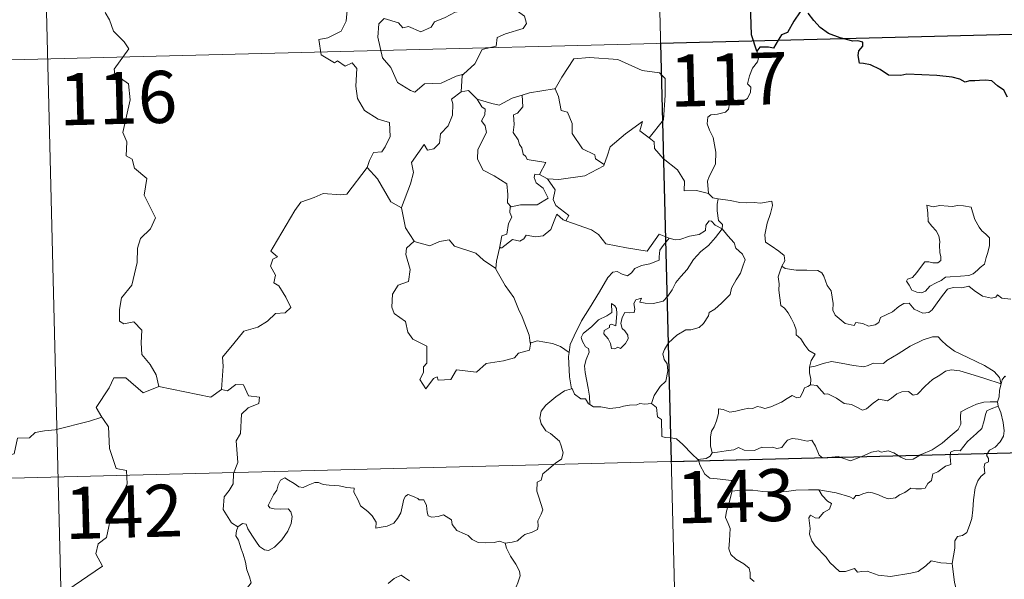
# Model space of a CAD drawing. Units: metres. Extents: x 670850 to 675378, y 4750984 to 4754066.
# Drawn here: x 671394 to 671536, y 4753096 to 4753176 of the extents above; entities that cross this region are included whole.
import ezdxf
from ezdxf.enums import TextEntityAlignment as Align

# ---------------------------------------------------------------- set-up
doc = ezdxf.new("R2010")
doc.units = ezdxf.units.M
doc.header["$MEASUREMENT"] = 0
doc.layers.add('Carátula', color=7, linetype='Continuous', lineweight=0)
doc.styles.add('Style-arial', font='arial.shx', dxfattribs={"bigfont": 'arialbig.shx'})

msp = doc.modelspace()

# ---------------------------------------------------------------- linework, layer by layer
at = {"layer": 'Carátula', "color": 7, "linetype": 'Continuous', "lineweight": 0}
for p, q in [((671483.61, 4753293.15), (671489.7, 4753052.3)), ((671395.36, 4753290.92), (671401.45, 4753050.07)), ((671133.64, 4753163.81), (671663.16, 4753177.19)), ((671135.16, 4753103.59), (671664.68, 4753116.98))]:
    msp.add_line(p, q, dxfattribs=at)
at = {"layer": 'Carátula', "color": 7, "linetype": 'Continuous', "lineweight": 30, "flags": 128}
for points in [[(671500.52, 4753171.64), (671499.74, 4753173.96), (671499.58, 4753178.45), (671498.73, 4753178.49), (671496.04, 4753180.06), (671491.62, 4753182.09), (671489.81, 4753180.52), (671487.58, 4753181.17), (671481.83, 4753185.51), (671480.61, 4753187.37), (671477.02, 4753189.16), (671475.35, 4753187.64), (671473.03, 4753184.27), (671472.28, 4753183.36), (671467.95, 4753183.21)], [(671506.75, 4753177.27), (671505.83, 4753175.94), (671504.93, 4753174.29), (671504.04, 4753173.95), (671503.59, 4753173.22), (671502.9, 4753172.07), (671502.2, 4753172.2), (671500.94, 4753172.18), (671500.52, 4753171.64)], [(671536.59, 4753164.98), (671536.05, 4753166), (671535.15, 4753166.62), (671534.34, 4753167.35), (671533.42, 4753167.43), (671532.56, 4753167.38), (671531.89, 4753167.33), (671531.13, 4753167.33), (671530.49, 4753167.16), (671529.76, 4753167.6), (671528.62, 4753167.85), (671526.43, 4753168.11), (671524.29, 4753168.19), (671522.11, 4753168.31), (671521.25, 4753168.12), (671519.49, 4753168.18), (671518.28, 4753168.96), (671516.89, 4753169.67), (671515.87, 4753169.84), (671515.31, 4753169.91), (671515.1, 4753171.01), (671515.2, 4753171.67), (671515.76, 4753172.35), (671515.75, 4753172.91), (671515.03, 4753173.13), (671514.32, 4753173.08), (671512.5, 4753173.53), (671510.84, 4753174.15), (671509.61, 4753175.05), (671508.71, 4753176.04), (671507.89, 4753177.11)]]:
    msp.add_lwpolyline(points, dxfattribs=at)
at = {"layer": 'Carátula', "color": 7, "linetype": 'Continuous', "lineweight": 0, "flags": 128}
for points in [[(671459.37, 4753177.64), (671460.42, 4753177.88), (671461.58, 4753179.15), (671462.64, 4753178.86), (671464.05, 4753178.88), (671464.69, 4753178.36), (671467.06, 4753176.68), (671467.33, 4753175.59), (671466.87, 4753174.88), (671464.35, 4753174.14), (671463.14, 4753173.58), (671462.99, 4753172.36), (671460.96, 4753171.85), (671459.91, 4753169.81), (671458.27, 4753168.31)], [(671406.71, 4753177.19), (671407.33, 4753176.15), (671407.88, 4753174.51), (671409.41, 4753172.97), (671410.08, 4753171.96), (671407.99, 4753169.03), (671408.08, 4753168.29), (671410.07, 4753166.9), (671410.31, 4753164.63), (671409.24, 4753159.89), (671409.8, 4753158.58), (671409.72, 4753156.55), (671410.59, 4753156.06), (671410.9, 4753154.77), (671412.67, 4753153.28), (671412.3, 4753150.88), (671413.93, 4753147.63), (671413.21, 4753146), (671411.79, 4753144.63), (671411.33, 4753143.23), (671411.32, 4753141.15), (671410.55, 4753137.91), (671409.05, 4753136.06), (671408.77, 4753134.42), (671408.74, 4753132.71), (671409.36, 4753132.35), (671410.81, 4753132.64), (671411.96, 4753131.41), (671411.88, 4753129.61), (671411.96, 4753127.94), (671413.19, 4753126.46), (671414.05, 4753124.98), (671414.43, 4753123.32)], [(671441.6, 4753178), (671441.39, 4753175.92), (671440.67, 4753174.5), (671438.75, 4753173.53), (671437.44, 4753173.31), (671437.78, 4753171.1), (671439.73, 4753169.92), (671440.14, 4753170.25), (671441.22, 4753169.45), (671442.27, 4753169.95), (671442.91, 4753169.1), (671442.8, 4753166.6), (671443.02, 4753164.82), (671444.04, 4753163.07), (671446.01, 4753161.84), (671447.63, 4753161.34), (671447.71, 4753159.33), (671447.02, 4753157.86), (671446.53, 4753157.1), (671445.33, 4753157.04), (671444.75, 4753155.87), (671444.41, 4753154.85)], [(671446.84, 4753176.31), (671446.84, 4753176.31), (671448.92, 4753175.68), (671449.55, 4753175), (671450.35, 4753175.18), (671452.12, 4753174.39), (671453.63, 4753175.06), (671454.12, 4753175.86), (671455.63, 4753176.45), (671457.09, 4753177.24), (671459.37, 4753177.64)], [(671446.84, 4753176.31), (671446.1, 4753175.54), (671445.97, 4753173.65), (671446.6, 4753170.67), (671447.81, 4753169.28), (671448.78, 4753167.09), (671450.63, 4753165.96), (671451.29, 4753165.73), (671452.66, 4753166.93), (671455.06, 4753167), (671457.22, 4753168.02), (671458.27, 4753168.31)], [(671500.52, 4753171.64), (671500.82, 4753170.81), (671500.62, 4753170.07), (671499.87, 4753169.17), (671499.47, 4753168.07), (671499.15, 4753166.89), (671499.67, 4753166.43), (671499.59, 4753165.69), (671499.17, 4753164.81), (671498.28, 4753164.28), (671497.68, 4753164.52), (671496.76, 4753164.65), (671496.57, 4753164.01), (671496.45, 4753163.28), (671495.99, 4753162.84), (671494.83, 4753162.53), (671493.91, 4753162.45), (671493.46, 4753162.11), (671493.34, 4753161.14), (671493.7, 4753160.24), (671494.24, 4753159.16), (671494.63, 4753157.06), (671494.55, 4753155.38), (671494.14, 4753154.47), (671493.63, 4753153.56), (671493.43, 4753152.91), (671493.56, 4753151.1)], [(671471.34, 4753166.17), (671471.49, 4753166.18), (671472.46, 4753167.86), (671474.18, 4753170.52), (671476.42, 4753170.72), (671480.52, 4753170.42), (671483.99, 4753168.83), (671486.49, 4753168.48), (671487.29, 4753167.69), (671487.33, 4753165.3), (671487.05, 4753161.72), (671485.01, 4753159.14)], [(671458.27, 4753168.31), (671458.07, 4753168.13), (671457.94, 4753165.75)], [(671457.94, 4753165.75), (671456.57, 4753164.68), (671456.75, 4753164.03), (671456.72, 4753162.38), (671456.08, 4753160.84), (671454.98, 4753159.7), (671454.81, 4753158.35), (671453.99, 4753157.54), (671453.08, 4753157.36), (671452.62, 4753158.15), (671450.79, 4753155.56), (671451.07, 4753154.14), (671450.65, 4753152.51), (671449.35, 4753149.08), (671449.36, 4753149.06)], [(671457.94, 4753165.75), (671459, 4753165.96), (671460.21, 4753164.73), (671460.26, 4753164.71)], [(671466.72, 4753165.29), (671467.77, 4753165.63), (671471.34, 4753166.17)], [(671471.49, 4753166.18), (671471.96, 4753165.08), (671472.32, 4753163.05), (671473.23, 4753162.83), (671473.92, 4753161.19), (671473.91, 4753159.77), (671475.41, 4753157.56), (671477.18, 4753156.7), (671477.28, 4753156.1), (671478.55, 4753155.29)], [(671460.26, 4753164.71), (671462.34, 4753164.1), (671463.41, 4753163.83), (671465.27, 4753164.86), (671466.72, 4753165.29)], [(671460.26, 4753164.71), (671460.93, 4753163.62), (671461.38, 4753163.25), (671461.36, 4753162.44), (671460.89, 4753161.59), (671461.4, 4753160.87), (671461.6, 4753159.92), (671460.35, 4753157.46), (671460.28, 4753156.05), (671461.12, 4753154.47), (671462.69, 4753153.66), (671464.53, 4753152.5), (671464.67, 4753150.98), (671464.61, 4753149.79), (671465.12, 4753149.21)], [(671466.72, 4753165.29), (671466.8, 4753163.61), (671466.04, 4753162.71), (671465.49, 4753162.47), (671465.59, 4753161.03), (671465.43, 4753159.91), (671466.15, 4753158.86), (671466.36, 4753158.19), (671466.69, 4753157.67), (671466.87, 4753156.79), (671467.26, 4753156.45), (671467.46, 4753156.02), (671470.14, 4753155.58), (671469.23, 4753153.85)], [(671478.55, 4753155.29), (671478.98, 4753156.51), (671479.39, 4753157.84), (671481.62, 4753159.7), (671484.07, 4753161.47), (671483.68, 4753160.16), (671485.01, 4753159.14)], [(671485.01, 4753159.14), (671485.75, 4753158.58), (671485.8, 4753157.61), (671487.03, 4753156.17), (671489.1, 4753154.5), (671490.09, 4753152.9), (671490.04, 4753151.51), (671491.84, 4753151.53), (671493.56, 4753151.1)], [(671423.44, 4753122.87), (671423.67, 4753126.25), (671423.57, 4753127.51), (671425.23, 4753129.48), (671426.65, 4753131.27), (671428.65, 4753131.86), (671430.05, 4753132.72), (671431.23, 4753133.8), (671432.62, 4753133.9), (671433.43, 4753134.7), (671432.69, 4753136.16), (671431.7, 4753137.79), (671430.96, 4753138.25), (671431.21, 4753139.37), (671430.48, 4753140.63), (671430.82, 4753141.67), (671431.51, 4753141.97), (671430.55, 4753142.8), (671430.88, 4753143.39), (671433.98, 4753148.66), (671434.87, 4753149.85), (671436.76, 4753150.56), (671438.08, 4753151.1), (671440.6, 4753150.9), (671441.49, 4753151.01), (671444.41, 4753154.85)], [(671444.41, 4753154.85), (671445.88, 4753153.22), (671447.8, 4753149.92), (671449.36, 4753149.06)], [(671470.36, 4753153.21), (671471.99, 4753153.12), (671475.74, 4753153.64), (671478.48, 4753155.1), (671478.55, 4753155.29)], [(671469.23, 4753153.85), (671468.54, 4753153.9), (671468.44, 4753153.43), (671468.75, 4753152.65), (671469.76, 4753151.9), (671470.48, 4753150.45), (671468.88, 4753149.46), (671466.47, 4753149.46), (671465.12, 4753149.21)], [(671469.23, 4753153.85), (671470.36, 4753153.21)], [(671473.01, 4753147.17), (671473.43, 4753147.94), (671471.57, 4753149.39), (671471.2, 4753150.23), (671471.48, 4753151.63), (671470.36, 4753153.21)], [(671493.56, 4753151.1), (671494.18, 4753150.5), (671494.93, 4753150.36)], [(671494.93, 4753150.36), (671494.78, 4753149.59), (671494.79, 4753148.6), (671494.99, 4753147.21), (671495.58, 4753146.67), (671495.54, 4753146.01)], [(671494.93, 4753150.36), (671494.94, 4753150.36), (671496.65, 4753150.12), (671498.08, 4753149.82), (671499.05, 4753149.78), (671500.15, 4753149.82), (671501.05, 4753149.71), (671502.69, 4753150.03), (671502.78, 4753149.39), (671502.47, 4753148.21), (671502, 4753146.82), (671501.64, 4753145.17), (671501.78, 4753144.12), (671502.59, 4753143.56), (671503.66, 4753142.81), (671504.43, 4753142.16), (671504.56, 4753141.39), (671504.13, 4753140.63)], [(671449.36, 4753149.06), (671449.65, 4753147.61), (671449.91, 4753146.15), (671451.16, 4753144.25)], [(671465.12, 4753149.21), (671465, 4753149.17), (671464.94, 4753148.38), (671465.23, 4753147.69), (671464.78, 4753146.8), (671464.54, 4753145.23), (671463.78, 4753145.01), (671463.47, 4753143.26), (671463.59, 4753143.4)], [(671525, 4753149.42), (671525.13, 4753148.33), (671525.2, 4753147.08), (671525.71, 4753146.4), (671526.31, 4753145.73), (671526.73, 4753145.02), (671526.85, 4753144.21), (671526.79, 4753143.69), (671526.85, 4753142.59), (671526.99, 4753141.99), (671526.98, 4753141.44), (671526.55, 4753141.12), (671525.87, 4753141.1), (671525.28, 4753141.27), (671524.71, 4753141.28), (671524.2, 4753140.65), (671523.55, 4753139.74), (671522.93, 4753139.01), (671522.22, 4753138.79), (671522.06, 4753138.46), (671522.45, 4753137.92), (671522.81, 4753137.2), (671523.56, 4753136.9), (671524.21, 4753136.82), (671524.8, 4753137.04), (671525.44, 4753137.74), (671526.35, 4753138.25), (671527.06, 4753138.58), (671527.67, 4753139.04), (671528.36, 4753139.1), (671529.81, 4753139.22), (671531.02, 4753139.32), (671531.66, 4753139.53), (671532.28, 4753140.07), (671532.66, 4753140.43), (671533.31, 4753140.91), (671533.54, 4753141.88), (671533.76, 4753142.6), (671534.03, 4753143.62), (671534.01, 4753144.72), (671533.5, 4753145.24), (671532.92, 4753145.74), (671532.51, 4753146.28), (671531.91, 4753147.38), (671531.56, 4753148.48), (671531.36, 4753149.16), (671530.25, 4753149.34), (671529.36, 4753149.36), (671528.73, 4753149.25), (671528.05, 4753149.3), (671526.84, 4753149.39), (671525.89, 4753149.18), (671525, 4753149.42)], [(671463.47, 4753143.26), (671463.82, 4753143.27), (671465.34, 4753144.48), (671466.39, 4753144.25), (671466.99, 4753144.57), (671467.31, 4753145.09), (671468.64, 4753144.87), (671469.73, 4753145), (671470.85, 4753145.91), (671471.32, 4753147.18), (671471.71, 4753148.14), (671472.62, 4753147.31), (671473.01, 4753147.17)], [(671473.01, 4753147.17), (671476.72, 4753145.87), (671477.72, 4753145.21), (671478.76, 4753143.87), (671481.75, 4753143.29), (671484.71, 4753142.79), (671486.45, 4753145.27), (671487.89, 4753144.66)], [(671476.49, 4753120.72), (671476.44, 4753121.89), (671476.23, 4753123.06), (671475.79, 4753125.31), (671475.69, 4753126.3), (671475.93, 4753127.18), (671476.36, 4753128.27), (671476.29, 4753128.76), (671475.86, 4753129.02), (671475.4, 4753129.77), (671475.24, 4753130.35), (671475.5, 4753130.92), (671476.74, 4753131.95), (671477.72, 4753132.9), (671478.92, 4753133.48), (671479.62, 4753133.98), (671479.6, 4753135.26), (671480.08, 4753134.91), (671480.32, 4753134.53), (671480.34, 4753133.8), (671480.21, 4753132.04), (671479.61, 4753132.27), (671479.3, 4753132.14), (671479.3, 4753131.8), (671478.53, 4753131.37), (671478.5, 4753130.88), (671479.1, 4753130.16), (671479.43, 4753129.5), (671479.59, 4753128.78), (671480.06, 4753128.71), (671480.48, 4753128.98), (671480.88, 4753128.76), (671481.58, 4753129.51), (671482, 4753130.17), (671481.94, 4753130.72), (671481.49, 4753131.33), (671481.14, 4753131.64), (671480.95, 4753132.37), (671481.12, 4753133.24), (671481.5, 4753133.99), (671482.24, 4753133.91), (671482.86, 4753133.95), (671482.95, 4753134.46), (671482.79, 4753135.25), (671483.1, 4753135.78), (671483.91, 4753136.01), (671483.69, 4753135.46), (671484.44, 4753135.3), (671485.62, 4753135.28), (671487.01, 4753135.6), (671487.7, 4753136.34), (671488.3, 4753137.23), (671488.84, 4753138.31), (671489.59, 4753139.15), (671490.47, 4753140.18), (671491.41, 4753141.62), (671492.45, 4753142.75), (671493.54, 4753143.6), (671494.58, 4753144.77), (671495.54, 4753146.01)], [(671495.54, 4753146.01), (671496.34, 4753145), (671497.26, 4753143.99), (671497.5, 4753143.26), (671498.46, 4753142.37), (671498.83, 4753141.55), (671498.52, 4753140.77), (671498.18, 4753139.62), (671497.55, 4753138.69), (671496.88, 4753137.46), (671496.66, 4753136.58), (671495.44, 4753135.3), (671494.48, 4753134.46), (671493.65, 4753133.99), (671493.54, 4753133.5), (671492.83, 4753132.38), (671492.2, 4753131.81), (671491.01, 4753131.46), (671490.3, 4753131.47), (671489.01, 4753130.69), (671487.8, 4753129.61), (671487.24, 4753128.66), (671486.98, 4753128.02), (671487.18, 4753127.2), (671487.62, 4753126.55), (671487.7, 4753125.58), (671487.39, 4753124.09), (671486.58, 4753123.31), (671485.75, 4753122.03), (671485.33, 4753120.86)], [(671495.54, 4753146.01), (671494.53, 4753146.57), (671494, 4753147.15), (671493.64, 4753147.17), (671493.18, 4753146.53), (671493.1, 4753145.76), (671492.19, 4753145.22), (671490.8, 4753144.95), (671489.42, 4753144.48), (671488.76, 4753144.42), (671487.89, 4753144.66)], [(671451.16, 4753144.25), (671451.18, 4753144.2), (671453.44, 4753143.57), (671454.81, 4753144.19), (671456.24, 4753144.42), (671456.97, 4753143.52), (671460.05, 4753142.52), (671461.18, 4753141.5), (671462.94, 4753140.29)], [(671487.89, 4753144.66), (671487.01, 4753143.61), (671486.54, 4753142.93), (671486.44, 4753142.01), (671486.47, 4753141.49), (671485.13, 4753140.98), (671483.89, 4753140.72), (671482.94, 4753140.3), (671482.46, 4753139.7), (671481.87, 4753139.27), (671481.11, 4753139.48), (671480.39, 4753139.86), (671479.8, 4753139.78), (671479.04, 4753139.03), (671477.84, 4753136.96), (671476.4, 4753134.6), (671475.27, 4753132.76), (671474.21, 4753130.6), (671473.64, 4753129.37), (671473.49, 4753128.19)], [(671451.16, 4753144.25), (671450.08, 4753143.25), (671449.98, 4753142.3), (671450.58, 4753140.14), (671450.37, 4753138.41), (671448.86, 4753137.91), (671448.04, 4753136.63), (671447.96, 4753134.72), (671448.31, 4753133.84), (671449.91, 4753132.65), (671450.25, 4753131.13), (671450.98, 4753130.11), (671453, 4753129.12), (671453, 4753126.65), (671452.51, 4753126.14), (671452.5, 4753125.34), (671452, 4753124.33), (671452.85, 4753122.95), (671453.98, 4753124.48), (671454.48, 4753124.71), (671454.63, 4753124.21), (671456.48, 4753124.3), (671457.25, 4753125.71), (671460.15, 4753125.39), (671461.52, 4753126.6), (671464.03, 4753127.02), (671465.64, 4753127.45), (671466.21, 4753128.09), (671467.76, 4753128.53), (671467.96, 4753129.69)], [(671462.94, 4753140.29), (671463.03, 4753141.36), (671463.47, 4753143.26)], [(671467.88, 4753129.57), (671467.73, 4753130.7), (671466.75, 4753133.34), (671466.22, 4753134.47), (671465.55, 4753136.12), (671464.29, 4753137.84), (671462.93, 4753140.21), (671462.94, 4753140.29)], [(671504.13, 4753140.63), (671503.83, 4753139.84), (671503.57, 4753139.12), (671503.72, 4753138.11), (671503.69, 4753137.19), (671503.95, 4753134.99), (671504.51, 4753134.61), (671505.03, 4753133.93), (671505.51, 4753133.04), (671505.9, 4753132.29), (671506.17, 4753131.47), (671506.15, 4753130.76), (671506.85, 4753130.19), (671507.44, 4753129.26), (671508, 4753128.48), (671508.89, 4753127.97), (671508.33, 4753127.07), (671508.11, 4753126.09)], [(671537.09, 4753135.89), (671535.8, 4753136.03), (671535.14, 4753136.52), (671534.91, 4753136.17), (671534.28, 4753136.01), (671533, 4753136.32), (671531.78, 4753137.16), (671531.05, 4753137.75), (671530.02, 4753137.53), (671528.77, 4753137.55), (671527.96, 4753137.34), (671527.24, 4753136.42), (671526.49, 4753135.36), (671525.75, 4753134.34), (671525.29, 4753133.96), (671524.4, 4753133.89), (671523.16, 4753134.45), (671522.45, 4753135.31), (671521.68, 4753135.27), (671520.95, 4753134.81), (671520.06, 4753134.07), (671518.31, 4753133.23), (671518.06, 4753132.51), (671517.53, 4753132.17), (671516.61, 4753132), (671515.78, 4753132.4), (671514.78, 4753132.54), (671514.51, 4753132.11), (671513.24, 4753132.39), (671511.8, 4753133.58), (671511.43, 4753134.29), (671511.5, 4753135.27), (671511.2, 4753137.07), (671510.66, 4753137.87), (671510.17, 4753139.2), (671509.86, 4753139.68), (671509.28, 4753140.02), (671507.72, 4753140.05), (671506.17, 4753140.08), (671504.58, 4753140.29), (671504.13, 4753140.63)], [(671535.71, 4753123.68), (671535.47, 4753124.61), (671534.66, 4753125.46), (671533.3, 4753126.34), (671530.88, 4753127.48), (671528.99, 4753128.39), (671527.8, 4753129.24), (671527.09, 4753129.94), (671526.64, 4753130.45), (671525.78, 4753130.45), (671524.44, 4753130.05), (671522.58, 4753129.14), (671520.84, 4753127.99), (671519.22, 4753127.03), (671518.74, 4753126.62), (671517.26, 4753126.65), (671516.56, 4753126.32), (671515.91, 4753126.15), (671514.43, 4753126.31), (671512.67, 4753126.65), (671511.26, 4753126.91), (671510.07, 4753126.6), (671508.91, 4753126.23), (671508.11, 4753126.09)], [(671473.49, 4753128.19), (671472.26, 4753129.07), (671471.09, 4753129.51), (671468.9, 4753129.9), (671467.88, 4753129.57)], [(671467.96, 4753129.69), (671467.88, 4753129.57)], [(671473.49, 4753128.19), (671473.41, 4753127.63), (671473.55, 4753124.7), (671473.82, 4753122.99)], [(671508.11, 4753126.09), (671508.1, 4753125.27), (671508.29, 4753124.36), (671508.26, 4753123.53)], [(671414.43, 4753123.32), (671412.18, 4753122.37), (671409.67, 4753124.55), (671407.92, 4753124.54), (671407.25, 4753123.11), (671405.39, 4753120.28), (671406.21, 4753118.9)], [(671508.26, 4753123.53), (671508.34, 4753123.57), (671509.14, 4753123.43), (671509.88, 4753122.63), (671510.27, 4753122.19), (671510.75, 4753122.25), (671511.97, 4753121.64), (671513.09, 4753120.84), (671514.12, 4753120.71), (671514.91, 4753120.33), (671515.74, 4753119.92), (671516.31, 4753120.11), (671517.25, 4753120.92), (671518.08, 4753121.48), (671519.32, 4753121.26), (671519.92, 4753121.62), (671520.69, 4753122.23), (671521.37, 4753122.54), (671522.34, 4753122.59), (671523.01, 4753122.08), (671523.62, 4753122.22), (671524.75, 4753123.36), (671525.8, 4753124.32), (671526.86, 4753124.95), (671527.69, 4753125.5), (671528.51, 4753125.73), (671529.72, 4753125.56), (671531.78, 4753124.94), (671533.35, 4753124.46), (671535.71, 4753123.68)], [(671536.29, 4753124.71), (671536.21, 4753124.79), (671535.85, 4753124.25), (671535.71, 4753123.68)], [(671414.43, 4753123.32), (671421.89, 4753121.75), (671423.44, 4753122.87)], [(671425.81, 4753103.07), (671424.87, 4753103.68), (671423.7, 4753105.58), (671423.81, 4753107.42), (671424.52, 4753108.3), (671425.14, 4753109.26), (671425.17, 4753110.79), (671425.77, 4753112.37), (671425.57, 4753115.47), (671426.17, 4753116.55), (671426.3, 4753119.3), (671427.28, 4753120.24), (671428.82, 4753120.84), (671428.9, 4753121.77), (671427.34, 4753121.95), (671426.63, 4753123.57), (671425.52, 4753123.61), (671424.3, 4753122.68), (671423.44, 4753122.87)], [(671494.07, 4753113.77), (671493.86, 4753114.74), (671493.83, 4753116.06), (671493.98, 4753116.89), (671494.38, 4753117.48), (671494.72, 4753118.35), (671495, 4753119.41), (671495, 4753120.11), (671495.65, 4753119.98), (671496.63, 4753119.63), (671497.48, 4753119.73), (671498.47, 4753119.99), (671499.36, 4753120.18), (671499.93, 4753120.12), (671500.56, 4753120.43), (671501.1, 4753120.34), (671501.64, 4753120.13), (671502.54, 4753120.36), (671504.08, 4753121.05), (671504.89, 4753121.59), (671505.62, 4753122), (671506.26, 4753121.69), (671506.75, 4753121.75), (671507.12, 4753122.51), (671507.37, 4753123.11), (671507.86, 4753123.29), (671508.26, 4753123.53)], [(671535.71, 4753123.68), (671535.71, 4753123.67), (671535.44, 4753122.78), (671535.4, 4753121.83), (671535.14, 4753121.08)], [(671464.27, 4753100.73), (671465.28, 4753100.89), (671466.06, 4753101.08), (671466.65, 4753101.58), (671467.1, 4753101.98), (671468.18, 4753102.34), (671468.91, 4753102.68), (671469.02, 4753103.19), (671468.98, 4753103.93), (671469.44, 4753104.93), (671469.72, 4753105.53), (671469.13, 4753107.35), (671468.86, 4753108.24), (671468.89, 4753109.51), (671469.48, 4753109.82), (671469.72, 4753110.71), (671470.53, 4753111.38), (671471.59, 4753112.29), (671472.39, 4753112.86), (671472.61, 4753113.75), (671472.36, 4753114.74), (671472.11, 4753115.45), (671470.8, 4753116.53), (671470.11, 4753116.93), (671469.45, 4753117.93), (671469.27, 4753118.75), (671469.47, 4753119.74), (671470.15, 4753120.63), (671471.57, 4753121.8), (671472.84, 4753122.68), (671473.82, 4753122.99)], [(671473.82, 4753122.99), (671473.92, 4753123.01), (671474.28, 4753122.19), (671475.16, 4753121.52), (671475.84, 4753121.52), (671476.3, 4753120.83), (671476.49, 4753120.72)], [(671476.49, 4753120.72), (671476.98, 4753120.4), (671478.07, 4753120.36), (671479.29, 4753120.14), (671480.67, 4753120.27), (671481.32, 4753120.47), (671482.2, 4753120.6), (671483.22, 4753120.65), (671483.67, 4753120.88), (671484.41, 4753120.78), (671485.33, 4753120.86)], [(671485.33, 4753120.86), (671485.35, 4753120.86), (671486.07, 4753120.26), (671486.23, 4753118.92), (671486.78, 4753118.55), (671486.85, 4753116.12), (671487.32, 4753115.95), (671488.12, 4753115.93), (671488.96, 4753115.79), (671489.87, 4753114.94), (671491.19, 4753113.56), (671492.04, 4753112.8)], [(671535.14, 4753121.08), (671534.11, 4753121.12), (671533.18, 4753121.07), (671532.13, 4753120.75), (671530.9, 4753120.2), (671529.87, 4753119.64), (671529.84, 4753118.93), (671529.87, 4753117.89), (671529.51, 4753117.09), (671528.33, 4753116.13), (671527.17, 4753115.15), (671525.75, 4753114.16), (671524.18, 4753113.51), (671523, 4753112.84), (671521.97, 4753112.8), (671521.26, 4753113.14), (671520.23, 4753113.76), (671519.4, 4753114.04), (671518.95, 4753113.96), (671518.41, 4753113.85), (671518.02, 4753114.05), (671517.01, 4753113.86), (671515.95, 4753113.36), (671514.99, 4753113), (671513.99, 4753112.61), (671512.88, 4753112.98), (671512.23, 4753113.24), (671511.29, 4753113.11), (671509.96, 4753113.05), (671509.48, 4753113.42), (671508.95, 4753114.71), (671508.45, 4753115.57), (671507.76, 4753115.43), (671506.48, 4753115.72), (671505.62, 4753115.8), (671504.94, 4753115.59), (671504.47, 4753114.98), (671504.09, 4753114.5), (671503.37, 4753114.38), (671502.76, 4753114.57), (671501.38, 4753114.51), (671501.21, 4753114.56), (671500.18, 4753114.07), (671498.67, 4753114.14), (671497.89, 4753114.54), (671497.18, 4753114.2), (671496.12, 4753114.02), (671494.83, 4753113.83), (671494.07, 4753113.77)], [(671509.43, 4753108.43), (671511.92, 4753107.98), (671513.88, 4753107.42), (671514.41, 4753107.13), (671514.78, 4753107.62), (671515.23, 4753107.6), (671515.75, 4753107.83), (671516.6, 4753108.08), (671517.16, 4753108), (671518.03, 4753107.7), (671518.76, 4753107.36), (671519.44, 4753107.12), (671520.49, 4753107.27), (671521.06, 4753107.69), (671521.81, 4753108.04), (671522.69, 4753108.67), (671523.38, 4753108.55), (671524.24, 4753108.55), (671524.75, 4753108.65), (671525.15, 4753109.31), (671525.66, 4753109.76), (671525.87, 4753110.71), (671526.56, 4753111.03), (671527.68, 4753111.83), (671528.45, 4753112.05), (671528.33, 4753113.22), (671528.37, 4753113.83), (671528.94, 4753114.08), (671529.77, 4753114.05), (671530.84, 4753115.36), (671532.15, 4753116.52), (671532.89, 4753117.26), (671533.25, 4753118.4), (671533.42, 4753119.28), (671533.64, 4753119.78), (671534.26, 4753120.08), (671535.26, 4753120.49)], [(671535.26, 4753120.49), (671535.65, 4753119.56), (671535.99, 4753118.14), (671536.13, 4753116.92), (671536.01, 4753116.15), (671535.55, 4753115.35), (671534.82, 4753114.58), (671534.03, 4753114.14), (671533.6, 4753113.39), (671533.85, 4753112.92), (671533.85, 4753112.44), (671533.33, 4753112.23), (671533.22, 4753111.71), (671533.35, 4753110.82), (671532.78, 4753110.35), (671532.33, 4753109.7), (671531.94, 4753108.72), (671531.71, 4753106.96), (671531.61, 4753105.56), (671531.45, 4753104.28), (671531.13, 4753103.29), (671530.73, 4753102.29), (671530.13, 4753101.86), (671529.39, 4753101.71), (671529.01, 4753101.07), (671529, 4753100.03), (671528.63, 4753097.8)], [(671535.14, 4753121.08), (671535.14, 4753121.05), (671535.24, 4753120.53), (671535.26, 4753120.49)], [(671406.21, 4753118.9), (671404.44, 4753118.32), (671399.5, 4753117.07), (671397.94, 4753116.9), (671396.6, 4753116.7), (671395.79, 4753115.92), (671394.06, 4753115.87), (671393.57, 4753113.59), (671392.4, 4753113.3), (671391.97, 4753112.19), (671389.12, 4753110.77), (671388.07, 4753110.61), (671387.49, 4753106.69), (671387.29, 4753106.35), (671387.31, 4753106.22)], [(671406.21, 4753118.9), (671406.43, 4753118.53), (671407.18, 4753117.51), (671407.3, 4753114.38), (671408.27, 4753111.49), (671409.77, 4753111.19), (671409.88, 4753109.28), (671408.89, 4753107.01), (671407.7, 4753105.38), (671406.87, 4753101.55), (671405.69, 4753100.65), (671405.34, 4753099.19), (671406.31, 4753097.41), (671401.19, 4753093.93), (671400.97, 4753091.72)], [(671494.07, 4753113.77), (671493.78, 4753113.28), (671493.2, 4753112.91), (671492.04, 4753112.8)], [(671492.04, 4753112.8), (671492.09, 4753112.75), (671492.29, 4753112), (671493.03, 4753110.68), (671493.75, 4753110.11), (671494.78, 4753110), (671496.87, 4753109.75), (671496.99, 4753108.73), (671496.93, 4753108.25)], [(671425.81, 4753103.07), (671426.44, 4753103.59), (671426.97, 4753103.47), (671427.23, 4753102.78), (671427.89, 4753101.73), (671428.48, 4753100.88), (671428.93, 4753100.23), (671429.61, 4753099.77), (671430.22, 4753099.67), (671431.06, 4753100.15), (671432.12, 4753101.23), (671432.97, 4753102.45), (671433.47, 4753103.58), (671433.63, 4753104.58), (671433.44, 4753105.27), (671433.04, 4753105.7), (671431.93, 4753105.65), (671431, 4753105.68), (671430.39, 4753105.82), (671430.17, 4753106.16), (671430.51, 4753106.82), (671430.94, 4753107.7), (671431.39, 4753108.36), (671431.59, 4753109.13), (671431.94, 4753109.79), (671432.55, 4753110.14), (671433.09, 4753109.83), (671433.89, 4753109.33), (671434.55, 4753108.84), (671435.18, 4753108.74), (671435.91, 4753109.07), (671436.89, 4753109.47), (671437.42, 4753109.46), (671438.07, 4753109.17), (671438.96, 4753109.11), (671440.39, 4753108.99), (671441.46, 4753108.77), (671442.56, 4753108.68), (671442.5, 4753108.06), (671443.1, 4753106.92), (671443.45, 4753106.11), (671444.53, 4753105.31), (671445.15, 4753104.69), (671445.7, 4753103.78), (671445.65, 4753102.91), (671446.44, 4753103.06), (671447.31, 4753103.19), (671448.25, 4753103.6), (671448.79, 4753104.28), (671449.24, 4753105.1), (671449.47, 4753105.96), (671449.69, 4753107.06), (671449.91, 4753107.49), (671450.32, 4753107.73), (671450.95, 4753107.52), (671451.71, 4753107.15), (671451.88, 4753106.99), (671452.56, 4753106.98), (671452.95, 4753106.18), (671453.05, 4753105.21), (671453.18, 4753104.69), (671453.73, 4753104.47), (671454.64, 4753104.58), (671455.4, 4753104.8), (671456.53, 4753104.1), (671456.65, 4753103.41), (671457.31, 4753102.58), (671458.44, 4753102.08), (671458.93, 4753101.83), (671459.53, 4753101.28), (671460.41, 4753100.84), (671461.5, 4753100.77), (671462.69, 4753100.82), (671463.45, 4753101), (671464.27, 4753100.73)], [(671496.93, 4753108.25), (671496.9, 4753108.06), (671496.54, 4753106.61), (671496.16, 4753105.34), (671495.99, 4753104.43), (671496.38, 4753103.58), (671496.67, 4753102.86), (671496.56, 4753101.1), (671496.5, 4753099.9), (671496.77, 4753099.11), (671497.49, 4753098.41), (671498.63, 4753097.75), (671499.42, 4753097.12), (671499.53, 4753096.44), (671499.56, 4753095.67), (671500.15, 4753095.22)], [(671509.43, 4753108.43), (671507.97, 4753108.44), (671506.11, 4753108.35), (671504.8, 4753108.16), (671503.41, 4753108.11), (671501.36, 4753108.18), (671499.92, 4753108.36), (671498.23, 4753108.35), (671496.93, 4753108.25)], [(671528.63, 4753097.8), (671526.99, 4753097.9), (671525.6, 4753098.18), (671524.82, 4753097.45), (671523.75, 4753096.64), (671522.66, 4753096.39), (671519.76, 4753095.95), (671517.99, 4753096.11), (671516.41, 4753096.69), (671515.65, 4753096.64), (671515, 4753096.55), (671514.55, 4753097.09), (671513.29, 4753096.66), (671512.43, 4753096.65), (671511.04, 4753097.96), (671510.47, 4753098.72), (671508.89, 4753100.37), (671508.41, 4753101.09), (671508.11, 4753102.05), (671508.19, 4753102.83), (671507.98, 4753104.37), (671508.25, 4753104.76), (671508.93, 4753104.39), (671509.44, 4753104.36), (671510.1, 4753105.17), (671510.98, 4753105.63), (671511.27, 4753106.44), (671510.67, 4753106.78), (671509.93, 4753107.61), (671509.43, 4753108.43)], [(671426.52, 4753090.34), (671426.63, 4753091.65), (671426.69, 4753092.46), (671426.54, 4753093.21), (671426.85, 4753093.91), (671427.72, 4753095.01), (671427.48, 4753095.87), (671427.11, 4753096.87), (671426.88, 4753097.98), (671426.55, 4753099.16), (671426.29, 4753099.94), (671425.9, 4753101.15), (671425.52, 4753101.77), (671425.62, 4753102.53), (671425.79, 4753103.04), (671425.81, 4753103.07)], [(671464.27, 4753100.73), (671464.45, 4753100.03), (671465.06, 4753098.87), (671465.83, 4753097.71), (671466.32, 4753096.71), (671466.42, 4753096.05), (671466.1, 4753095.03), (671465.88, 4753094.46), (671466.14, 4753093.35), (671466.43, 4753092.18), (671466.39, 4753091.38)], [(671531.94, 4753089.34), (671532.12, 4753089.98), (671532.17, 4753090.43), (671531.89, 4753090.91), (671530.81, 4753091.36), (671530.09, 4753091.75), (671529.53, 4753092.91), (671528.98, 4753095.08), (671528.63, 4753097.8)], [(671449.3, 4753096.14), (671448.28, 4753095.63), (671447.43, 4753094.9)], [(671450.52, 4753095.29), (671449.77, 4753095.78), (671449.3, 4753096.14)]]:
    msp.add_lwpolyline(points, dxfattribs=at)
at = {"layer": 'Carátula', "color": 7, "linetype": 'Continuous', "lineweight": 0}
msp.add_3dface([(670924.67, 4750984.07), (675378.24, 4751096.63), (675303.2, 4754065.69), (670849.63, 4753953.13)], dxfattribs=at)
at = {"layer": 'Carátula', "color": 7, "linetype": 'Continuous', "lineweight": 30}
msp.add_3dface([(671574.91, 4753174.96), (671486.66, 4753172.73), (671488.18, 4753112.52), (671576.43, 4753114.75)], dxfattribs=at)

# ---------------------------------------------------------------- texts
at = {"layer": 'Carátula', "color": 7, "linetype": 'Continuous', "lineweight": 13, "style": 'Style-arial'}
for s, p in [('117', (671496.46, 4753167.55)), ('116', (671408.54, 4753164.87)), ('143', (671497.42, 4753107.52)), ('142', (671409.36, 4753105.27))]:
    msp.add_text(s, height=7.5, rotation=1.4478, dxfattribs=at).set_placement(p, align=Align.MIDDLE_CENTER)

doc.saveas('drawing.dxf')
